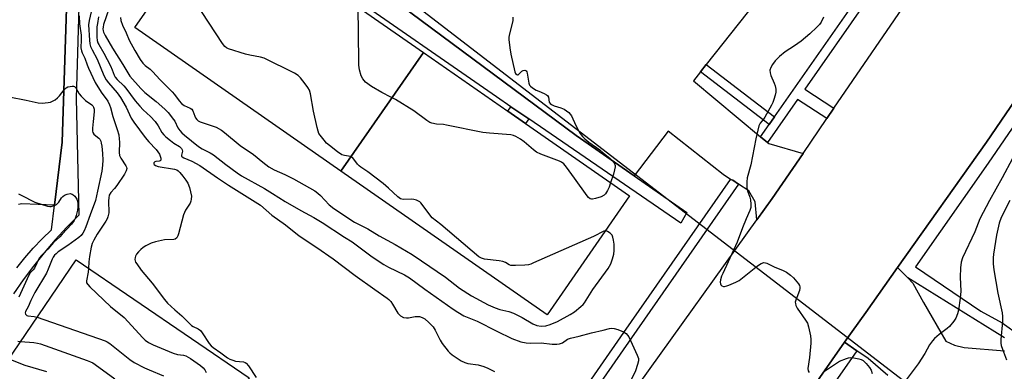
# Model space of a CAD drawing. Units: inches. Extents: x 1279762 to 1285762, y 509452 to 513452.
# Drawn here: x 1280085 to 1280464, y 512058 to 512193 of the extents above; entities that cross this region are included whole.
import ezdxf

# ---------------------------------------------------------------- set-up
doc = ezdxf.new("R2010")
doc.units = ezdxf.units.IN
doc.header["$MEASUREMENT"] = 0
for name, color, linetype in [('BLDG-Footprint', 5, 'Continuous'), ('HYDRO-Hidden Single Line Stream', 5, 'Continuous'), ('TRANS-Non Street Sidewalk', 7, 'Continuous'), ('TRANS-Parking Lot', 4, 'Continuous'), ('TRANS-Road', 130, 'Continuous'), ('TRANS-Street Sidewalk', 7, 'Continuous'), ('Undefined', 1, 'Continuous')]:
    doc.layers.add(name, color=color, linetype=linetype)

msp = doc.modelspace()

# ---------------------------------------------------------------- linework, layer by layer
at = {"layer": 'BLDG-Footprint'}
for points, elevation in [([(1280240.44, 512179.97), (1280208.72, 512134.39), (1280129.53, 512189.49), (1280161.25, 512235.08), (1280168.17, 512230.27), (1280173.66, 512226.44), (1280201.07, 512207.37), (1280207.82, 512202.68)], 287.25), ([(1280208.72, 512134.39), (1280240.44, 512179.97), (1280272.86, 512157.41), (1280279.69, 512152.66), (1280319.64, 512124.86), (1280287.92, 512079.28)], 287.14), ([(1280173.46, 512055.08), (1280141.98, 512008.84), (1280112.74, 512028.75), (1280106.68, 512032.88), (1280075.51, 512054.11), (1280106.99, 512100.34)], 296.16)]:
    msp.add_lwpolyline(points, close=True, dxfattribs=dict(at, elevation=elevation))
at = {"layer": 'HYDRO-Hidden Single Line Stream'}
msp.add_line((1280049.93, 512342.27), (1280472.2, 512017.7), dxfattribs=at)
at = {"layer": 'TRANS-Non Street Sidewalk'}
for points in [[(1280375.28, 512155.22), (1280373.26, 512152.33), (1280346.92, 512172.54), (1280349.1, 512175.3)], [(1280280.93, 512154.45), (1280279.69, 512152.66), (1280272.86, 512157.41), (1280274.07, 512159.14)]]:
    msp.add_lwpolyline(points, close=True, dxfattribs=at)
at = {"layer": 'TRANS-Parking Lot'}
for points in [[(1280383.55, 512218.91, 0), (1280349.1, 512175.3, 0), (1280346.92, 512172.54, 0), (1280344.15, 512169.04, 0), (1280369.94, 512147.57, 0), (1280372.63, 512145.34, 0), (1280373.09, 512144.95, 0), (1280386.3, 512141.21, 0), (1280374.46, 512123.9, 0), (1280368.56, 512115.68, 0), (1280367.89, 512122.65, 0), (1280365.42, 512126.88, 0), (1280361.52, 512129.42, 0), (1280359.32, 512130.87, 0), (1280358.47, 512131.14, 0), (1280355.64, 512133.17, 0), (1280334.43, 512149.76, 0), (1280321.45, 512132.54, 0), (1280299.11, 512148.06, 0), (1280223.66, 512204.11, 0)], [(1280103.26, 512196.82, 0), (1280101.6, 512145.47, 0), (1280098.7, 512121.33, 0), (1280086.15, 512121.8, 0), (1280084.86, 512121.62, 0)], [(1280418.93, 512055.91, 0), (1280411.33, 512062.46, 0), (1280406.99, 512065.43, 0), (1280402.25, 512068.68, 0), (1280410.36, 512080.19, 0), (1280422.6, 512097.46, 0), (1280426.56, 512093.38, 0), (1280428.52, 512091.35, 0), (1280432.56, 512084.03, 0), (1280441.18, 512069.09, 0), (1280444.44, 512067.57, 0), (1280448.15, 512066.68, 0), (1280463.73, 512065.47, 0)]]:
    msp.add_polyline3d(points, dxfattribs=at)
at = {"layer": 'TRANS-Road'}
for points in [[(1280036.72, 511577.96, 0), (1280062.39, 511640.98, 0), (1280098.11, 511712.97, 0), (1280119.01, 511748.8, 0), (1280131.27, 511769.82, 0), (1280131.58, 511770.35, 0), (1280165.13, 511824.41, 0), (1280208.99, 511887.88, 0), (1280262.23, 511963.71, 0), (1280323.38, 512052.74, 0), (1280368.56, 512115.68, 0), (1280374.46, 512123.9, 0), (1280386.3, 512141.21, 0), (1280395.48, 512154.65, 0), (1280398.17, 512158.58, 0), (1280428.73, 512203.29, 0), (1280470.77, 512266.24, 0)], [(1280510.48, 512224.25, 0), (1280456.82, 512145.52, 0), (1280422.6, 512097.46, 0), (1280410.36, 512080.19, 0), (1280402.25, 512068.68, 0), (1280363.45, 512013.21, 0), (1280316.56, 511943.03, 0), (1280297.53, 511916.28, 0), (1280274.89, 511884.45, 0), (1280264.91, 511870.42, 0), (1280208.32, 511787.06, 0)]]:
    msp.add_polyline3d(points, dxfattribs=at)
at = {"layer": 'TRANS-Street Sidewalk'}
for points in [[(1280474.93, 512295.02), (1280410.41, 512199.46), (1280386.95, 512165.85), (1280398.17, 512158.58), (1280395.48, 512154.65), (1280384.22, 512161.94), (1280372.63, 512145.34), (1280369.94, 512147.57), (1280373.26, 512152.33), (1280375.28, 512155.22), (1280407.54, 512201.43), (1280472.15, 512297.13)], [(1280109.99, 512263.83), (1280107, 512162.3), (1280107.97, 512117.53), (1280103.37, 512112.85), (1280098.93, 512108.02), (1280094.65, 512103.05), (1280090.55, 512097.93), (1280086.62, 512092.67), (1280082.87, 512087.29)], [(1280530.07, 512243.45), (1280457.41, 512137.45), (1280429.56, 512097.67), (1280454.55, 512080.68), (1280462.8, 512076.17), (1280469.65, 512071.33)], [(1280463.69, 512070.38), (1280426.56, 512093.38), (1280422.6, 512097.46), (1280456.82, 512145.52), (1280510.48, 512224.25)], [(1280223.66, 512204.11), (1280299.11, 512148.06), (1280321.45, 512132.54), (1280341.6, 512118.54), (1280339.36, 512114.47), (1280280.93, 512154.45), (1280274.07, 512159.14), (1280268.51, 512162.94), (1280208.91, 512204.25)], [(1280084.16, 512097.31), (1280087.27, 512101.16), (1280090.54, 512104.88), (1280093.98, 512108.45), (1280097.57, 512111.87), (1280098.7, 512121.33), (1280101.6, 512145.47), (1280103.26, 512196.82)]]:
    msp.add_lwpolyline(points, dxfattribs=at)
for points in [[(1280361.52, 512129.42), (1280320.32, 512070.4), (1280248.8, 511967.43), (1280196.16, 511887.44), (1280170.23, 511851.74), (1280162.46, 511841.67), (1280154.96, 511831.51), (1280147.67, 511821.18), (1280140.61, 511810.7), (1280133.78, 511800.08), (1280117.7, 511774.04), (1280117.42, 511774.13), (1280115.33, 511776.82), (1280130.83, 511801.93), (1280137.7, 511812.62), (1280144.81, 511823.16), (1280152.13, 511833.54), (1280159.68, 511843.77), (1280167.45, 511853.83), (1280193.29, 511889.42), (1280245.92, 511969.38), (1280317.46, 512072.39), (1280358.47, 512131.14), (1280359.32, 512130.87)], [(1280406.99, 512065.43), (1280326.31, 511950.17), (1280300.12, 511911.7), (1280297.53, 511916.28), (1280316.56, 511943.03), (1280363.45, 512013.21), (1280402.25, 512068.68)]]:
    msp.add_lwpolyline(points, close=True, dxfattribs=at)
at = {"layer": 'Undefined'}
for points, elevation in [([(1280113.63, 512199.35), (1280112.03, 512192.2), (1280111.77, 512190.52), (1280112.06, 512184.65), (1280112.26, 512183.27), (1280112.55, 512182.21), (1280113.09, 512180.97), (1280115.1, 512177.38), (1280117.68, 512171.07), (1280118.53, 512169.45), (1280119.39, 512168.29), (1280122.71, 512164.5), (1280124.06, 512162.69), (1280126.2, 512158.97), (1280128.17, 512154.73), (1280129.11, 512153.25), (1280133.48, 512147.37), (1280134.91, 512145.67), (1280137.73, 512142.66), (1280138.43, 512141.79), (1280139, 512140.86), (1280139.33, 512140.13), (1280139.55, 512139.41), (1280139.58, 512138.99), (1280139.51, 512138.66), (1280139.29, 512138.37), (1280138.9, 512138.19), (1280137.67, 512138.12), (1280137.28, 512137.96), (1280136.89, 512137.54), (1280136.83, 512137.22), (1280136.93, 512136.92), (1280137.46, 512136.53), (1280138.49, 512136.22), (1280144.78, 512135.19), (1280145.63, 512134.86), (1280146.22, 512134.47), (1280146.85, 512133.87), (1280147.98, 512132.52), (1280149.17, 512130.92), (1280149.92, 512129.74), (1280150.5, 512128.14), (1280151.26, 512124.78), (1280151.24, 512123.67), (1280151.06, 512122.86), (1280150.78, 512122.08), (1280149.07, 512119.36), (1280148.24, 512117.57), (1280146.31, 512110.34), (1280146.03, 512109.54), (1280145.66, 512108.83), (1280145.08, 512108.33), (1280144.48, 512108.13), (1280140.89, 512108.04), (1280139.75, 512107.83), (1280137.52, 512107.27), (1280135.88, 512106.73), (1280133.78, 512105.68), (1280132.78, 512105.04), (1280131.85, 512104.28), (1280131, 512103.42), (1280130.23, 512102.5), (1280129.78, 512101.76), (1280129.61, 512101.26), (1280129.56, 512100.5), (1280129.65, 512100), (1280129.86, 512099.49), (1280130.3, 512098.76), (1280132.01, 512096.41), (1280136.21, 512091.44), (1280140.89, 512085.06), (1280142.06, 512083.74), (1280144.89, 512081.14), (1280147.63, 512078.82), (1280151.31, 512075.18), (1280151.97, 512074.69), (1280153.82, 512073.81), (1280154.71, 512073.2), (1280155.43, 512072.33), (1280158.12, 512068.25), (1280158.83, 512067.38), (1280159.66, 512066.66), (1280162.64, 512064.66), (1280165.13, 512062.77), (1280166.09, 512062.21), (1280167.15, 512061.78), (1280168.26, 512061.48), (1280171.33, 512061.13), (1280171.98, 512060.92), (1280172.37, 512060.66), (1280173.27, 512059.59), (1280176.21, 512055.21)], 292), ([(1280120.65, 512199.97), (1280117.54, 512190.76), (1280117.31, 512189.73), (1280117.27, 512189.02), (1280117.37, 512188.29), (1280117.53, 512187.78), (1280118.11, 512186.52), (1280120.98, 512181.65), (1280124.96, 512175.35), (1280126.79, 512172.11), (1280127.62, 512170.91), (1280131.9, 512166.15), (1280133.42, 512164.62), (1280137.78, 512161.09), (1280141.08, 512158.13), (1280142.33, 512156.9), (1280144.43, 512154.26), (1280144.86, 512153.55), (1280146.04, 512151.08), (1280146.84, 512149.96), (1280147.6, 512149.07), (1280148.61, 512148.16), (1280153.99, 512143.89), (1280155.41, 512143), (1280158.48, 512141.38), (1280159.71, 512140.64), (1280164.56, 512136.91), (1280168.89, 512133.76), (1280170.57, 512132.64), (1280179.42, 512127.78), (1280182.39, 512125.81), (1280187.31, 512122.73), (1280193.35, 512119.3), (1280198.28, 512116.62), (1280201.48, 512114.69), (1280210.05, 512109.07), (1280212.99, 512107.22), (1280220.76, 512101.51), (1280225.21, 512098.6), (1280227.02, 512097.59), (1280233.17, 512094.55), (1280235.06, 512093.47), (1280240.95, 512089.13), (1280251.91, 512081.36), (1280253.64, 512080.21), (1280255.95, 512078.86), (1280261.03, 512076.78), (1280268.59, 512072.93), (1280274.38, 512070.17), (1280277.8, 512068.86), (1280279.94, 512068.46), (1280281.56, 512068.37), (1280285.71, 512068.44), (1280289.88, 512067.97), (1280291.63, 512068.02), (1280292.77, 512068.16), (1280293.84, 512068.52), (1280295.84, 512069.86), (1280296.98, 512070.33), (1280300.25, 512071), (1280305, 512072.31), (1280309.44, 512073.36), (1280311.9, 512074.04), (1280312.68, 512074.17), (1280313.75, 512074.04), (1280315.11, 512073.58), (1280317.25, 512072.72), (1280318.36, 512072.03), (1280318.86, 512071.47), (1280319.3, 512070.73), (1280322.6, 512063.77), (1280323.07, 512062.42), (1280323.08, 512061.6), (1280322.74, 512060.21), (1280321.89, 512057.71), (1280318.72, 512051.21)], 288), ([(1280310.31, 512111.45), (1280309.76, 512111.3), (1280305.72, 512109.35), (1280282.75, 512099.14), (1280281.65, 512098.7), (1280280.8, 512098.47), (1280279.34, 512098.32), (1280275.78, 512098.13), (1280274.06, 512098.16), (1280273.32, 512098.4), (1280271.92, 512099.36), (1280270.96, 512099.74), (1280269.51, 512099.98), (1280263.86, 512100.63), (1280262.73, 512100.95), (1280261.71, 512101.52), (1280247.11, 512113.95), (1280243.81, 512116.46), (1280242.88, 512117.56), (1280240.01, 512121.61), (1280239.44, 512122.26), (1280239.01, 512122.61), (1280237.8, 512123.23), (1280236.74, 512123.54), (1280235.89, 512123.6), (1280232.7, 512123.5), (1280232.15, 512123.58), (1280231.57, 512123.83), (1280230.66, 512124.51), (1280227.01, 512127.9), (1280224.94, 512129.59), (1280219.1, 512134.18), (1280216.37, 512135.89), (1280215.74, 512136.38), (1280215.05, 512137.13), (1280213.7, 512139.03), (1280213.12, 512139.62), (1280212.35, 512140), (1280210.05, 512140.35), (1280209.02, 512140.72), (1280207.35, 512141.87), (1280204.33, 512144.2), (1280203.23, 512145.15), (1280202.24, 512146.27), (1280200.77, 512148.16), (1280200.29, 512148.9), (1280199.94, 512149.69), (1280199.56, 512151.1), (1280198.13, 512157.42), (1280197, 512164.1), (1280196.61, 512165.49), (1280196.03, 512166.49), (1280194.97, 512167.92), (1280193.17, 512170.28), (1280192.36, 512171.11), (1280190.85, 512172.01), (1280179.18, 512177.78), (1280177.79, 512178.17), (1280173.79, 512178.91), (1280172.07, 512179.32), (1280165.5, 512181.33), (1280164.71, 512181.69), (1280164.06, 512182.23), (1280163.19, 512183.41), (1280152.69, 512199.44)], 286), ([(1280312.36, 512129.92), (1280311.78, 512128.25), (1280311.19, 512126.93), (1280310.41, 512125.73), (1280309.83, 512125.17), (1280308.68, 512124.57), (1280306.51, 512123.86), (1280305.43, 512123.66), (1280304.98, 512123.68), (1280304.56, 512123.8), (1280303.92, 512124.28), (1280303.36, 512124.95), (1280298.42, 512131.69), (1280295.45, 512135.95), (1280294.35, 512137.23), (1280293.49, 512137.84), (1280292.7, 512138.23), (1280285.5, 512140.97), (1280283.89, 512141.68), (1280282.7, 512142.52), (1280279.15, 512145.65), (1280277.67, 512146.65), (1280275.89, 512147.72), (1280275.08, 512148.07), (1280273.96, 512148.3), (1280265.79, 512148.93), (1280263.24, 512149.26), (1280249.27, 512152.07), (1280248.09, 512152.25), (1280245.5, 512152.45), (1280243.61, 512152.82), (1280242.87, 512153.13), (1280241.7, 512153.82), (1280236.73, 512157.57), (1280229.72, 512161.91), (1280227.93, 512162.86), (1280224.43, 512164.53), (1280220.51, 512166.9), (1280218.23, 512168.62), (1280217.13, 512169.85), (1280216.46, 512171.04), (1280215.93, 512173.32), (1280215.67, 512175.07), (1280215.6, 512176.56), (1280215.32, 512197.46)], 288), ([(1280108.1, 512194.02), (1280108.34, 512190.93), (1280108.87, 512186.6), (1280108.93, 512184.77), (1280108.85, 512181.7), (1280109.02, 512180.63), (1280109.3, 512179.87), (1280110.35, 512177.81), (1280111.2, 512175.26), (1280111.77, 512173.88), (1280114.34, 512168.46), (1280116.64, 512164.67), (1280119.14, 512161.22), (1280119.79, 512159.91), (1280120.15, 512158.8), (1280121.03, 512155.39), (1280122.78, 512150.39), (1280123.33, 512148.28), (1280123.56, 512146.86), (1280123.67, 512145.49), (1280123.55, 512141.55), (1280123.68, 512140.42), (1280124.12, 512139.36), (1280126.08, 512136.4), (1280126.31, 512135.89), (1280126.41, 512135.39), (1280126.27, 512134.46), (1280125.59, 512133.19), (1280122.58, 512128.88), (1280121.72, 512127.76), (1280120.31, 512126.15), (1280119.7, 512125.13), (1280119.49, 512124.17), (1280119.42, 512122.99), (1280119.49, 512118.38), (1280119.2, 512116.82), (1280118.93, 512116.08), (1280118.42, 512115.13), (1280115.11, 512110.19), (1280113.74, 512107.88), (1280113.14, 512106.6), (1280112.73, 512105.27), (1280112.08, 512101.61), (1280111.89, 512099.63), (1280111.78, 512097.08)], 294), ([(1280115.63, 512193.69), (1280115.14, 512191.04), (1280114.97, 512189.86), (1280114.91, 512188.72), (1280114.97, 512185.88), (1280115.11, 512184.49), (1280115.32, 512183.72), (1280115.66, 512182.97), (1280117.61, 512179.69), (1280120.13, 512174.85), (1280120.81, 512173.28), (1280121.54, 512171.24), (1280121.95, 512170.51), (1280122.72, 512169.62), (1280125.3, 512167.13), (1280126.1, 512166.27), (1280129.69, 512161.43), (1280131.42, 512159.28), (1280132.78, 512157.93), (1280135.55, 512155.4), (1280137.39, 512153.46), (1280138.57, 512151.77), (1280139.95, 512149.17), (1280140.63, 512148.3), (1280141.46, 512147.53), (1280143.26, 512146.1), (1280144.56, 512145.16), (1280146.64, 512143.81), (1280147.44, 512143.07), (1280147.73, 512142.52), (1280147.82, 512142.02), (1280147.76, 512141.58), (1280147.44, 512140.54), (1280147.49, 512140.2), (1280147.68, 512139.92), (1280148.36, 512139.5), (1280151.39, 512138.29), (1280154.48, 512136.61), (1280161.33, 512131.83), (1280165.59, 512128.97), (1280177.83, 512121.37), (1280182.13, 512117.54), (1280187.44, 512113.81), (1280192.74, 512109.54), (1280199.53, 512105.07), (1280205.74, 512100.73), (1280214.23, 512094.37), (1280221.71, 512088.97), (1280226.54, 512085.68), (1280227.16, 512085.15), (1280227.9, 512084.33), (1280228.55, 512083.36), (1280230.65, 512079.84), (1280231.19, 512079.19), (1280231.62, 512078.85), (1280232.82, 512078.23), (1280233.87, 512078.02), (1280234.7, 512078.09), (1280237.22, 512078.53), (1280238.89, 512078.54), (1280239.99, 512078.22), (1280241.02, 512077.66), (1280242.56, 512076.3), (1280244.15, 512074.58), (1280244.88, 512073.35), (1280246.86, 512069.5), (1280247.62, 512068.26), (1280249.94, 512065.24), (1280250.55, 512064.6), (1280251.48, 512063.88), (1280254.99, 512061.61), (1280256.29, 512060.93), (1280257.53, 512060.61), (1280261.45, 512060.06), (1280263.6, 512059.41), (1280265.19, 512058.77), (1280267.8, 512057.48)], 290), ([(1280124.05, 512193.32), (1280124.17, 512192.27), (1280124.75, 512190.43), (1280126.2, 512187.48), (1280127.39, 512184.74), (1280129.55, 512180.72), (1280131.64, 512177.3), (1280132.57, 512175.91), (1280133.45, 512174.99), (1280135.38, 512173.58), (1280136.36, 512172.69), (1280139.31, 512169.4), (1280143.84, 512164.88), (1280144.8, 512163.76), (1280146.55, 512161.44), (1280147.48, 512160.4), (1280148.55, 512159.63), (1280150.76, 512158.61), (1280151.38, 512158.17), (1280151.79, 512157.52), (1280152.54, 512155.49), (1280152.85, 512154.86), (1280153.32, 512154.27), (1280153.93, 512153.76), (1280154.64, 512153.34), (1280155.45, 512153.01), (1280160.79, 512151.22), (1280162.88, 512150.1), (1280164.03, 512149.26), (1280169.97, 512144.24), (1280175.15, 512140.76), (1280178.74, 512137.81), (1280181.07, 512136.11), (1280183.1, 512134.95), (1280187.19, 512133.12), (1280190.5, 512131.42), (1280198.68, 512126.8), (1280199.83, 512125.98), (1280200.85, 512125.05), (1280204.15, 512121.4), (1280205.97, 512120.04), (1280213.92, 512114.82), (1280219.01, 512112.31), (1280223.44, 512109.61), (1280229.6, 512106.25), (1280236.04, 512102.41), (1280239.72, 512099.97), (1280248.94, 512093.64), (1280254.24, 512089.51), (1280258.88, 512086.55), (1280265.33, 512083.1), (1280267.94, 512081.9), (1280269.84, 512081.23), (1280273.31, 512080.5), (1280275.1, 512079.9), (1280278.37, 512078.24), (1280282.49, 512075.84), (1280284.01, 512075.18), (1280285.71, 512074.93), (1280287.43, 512074.97), (1280289.1, 512075.47), (1280291.94, 512076.66), (1280296.77, 512079.34), (1280298.49, 512080.4), (1280300.96, 512082.39), (1280301.78, 512083.18), (1280302.31, 512083.83), (1280305.58, 512088.92), (1280311.37, 512097.01), (1280312.44, 512098.87), (1280313.11, 512100.79), (1280313.56, 512102.51), (1280313.72, 512103.92), (1280313.66, 512106.41), (1280313.48, 512107.88), (1280313.25, 512109.03), (1280312.94, 512109.81), (1280312.16, 512110.63), (1280311.2, 512111.25), (1280310.71, 512111.44), (1280310.31, 512111.45)], 286), ([(1280274.84, 512193.55), (1280274.79, 512192.15), (1280273.4, 512186.64), (1280273.27, 512185.76), (1280273.26, 512184.91), (1280273.58, 512181.76), (1280273.97, 512179.33), (1280275.56, 512172.56), (1280275.83, 512171.9), (1280276.26, 512171.47), (1280276.6, 512171.38), (1280276.78, 512171.42), (1280277.15, 512171.65), (1280278.3, 512172.73), (1280278.71, 512173.02), (1280279.36, 512173.15), (1280279.91, 512172.91), (1280280.15, 512172.52), (1280280.29, 512172.02), (1280280.94, 512168.11), (1280281.24, 512167.38), (1280281.53, 512167), (1280282.32, 512166.35), (1280283.73, 512165.53), (1280284.73, 512165.06), (1280286.85, 512164.24), (1280287.78, 512163.73), (1280288.12, 512163.38), (1280288.44, 512162.75), (1280288.71, 512160.94), (1280289.11, 512160.39), (1280289.67, 512159.93), (1280290.68, 512159.43), (1280293.2, 512158.64), (1280294.47, 512158.16), (1280295.44, 512157.61), (1280296.31, 512156.93), (1280296.86, 512156.31), (1280297.28, 512155.59), (1280298.95, 512151.97), (1280300.09, 512149.76), (1280300.67, 512148.81), (1280301.57, 512147.65), (1280302.41, 512146.82), (1280304.02, 512145.49), (1280308.24, 512142.56), (1280309.66, 512141.3), (1280312.06, 512139.38), (1280313.07, 512138.36), (1280313.59, 512137.7), (1280313.98, 512137.01), (1280314.09, 512136.51), (1280314.08, 512135.99), (1280313.89, 512134.9), (1280313.46, 512133.24), (1280312.36, 512129.92)], 288), ([(1280394.13, 512193.51), (1280393.27, 512191.61), (1280392.61, 512190.67), (1280391.61, 512189.67), (1280388.88, 512187.16), (1280385.59, 512184.36), (1280383.03, 512182.48), (1280379.43, 512180.25), (1280377.21, 512178.39), (1280375.58, 512176.77), (1280374.6, 512175.39), (1280373.88, 512174.2), (1280373.54, 512173.2), (1280373.62, 512172.16), (1280373.95, 512171.12), (1280375.21, 512168.17), (1280375.61, 512167.09), (1280375.84, 512165.81), (1280375.82, 512164.76), (1280375.56, 512163.61), (1280375.02, 512161.9), (1280374.63, 512160.78), (1280374.14, 512159.71), (1280371.64, 512155.1), (1280371.16, 512154.38), (1280369.8, 512152.76), (1280369.35, 512151.8), (1280368.18, 512146.75), (1280366.2, 512136.81), (1280364.81, 512131.79), (1280364.65, 512130.33), (1280364.76, 512127.96), (1280364.99, 512126.84), (1280365.82, 512124.47), (1280366.11, 512123.4), (1280366.29, 512121.78), (1280366.17, 512120.42), (1280365.82, 512119.33), (1280364.41, 512116.15), (1280362.97, 512112.57), (1280360.95, 512107.17), (1280355.42, 512095.13), (1280354.97, 512094.02), (1280354.63, 512092.64), (1280354.51, 512091.82), (1280354.55, 512091.08), (1280354.73, 512090.69), (1280355.06, 512090.42), (1280355.67, 512090.16), (1280356.16, 512090.13), (1280356.97, 512090.32), (1280357.78, 512090.62), (1280360.48, 512091.78), (1280361.76, 512092.46), (1280368.83, 512098), (1280370.24, 512098.94), (1280371.17, 512099.29), (1280371.81, 512099.25), (1280372.33, 512099.08), (1280375.16, 512097.67), (1280378.64, 512096.22), (1280379.91, 512095.57), (1280381.53, 512094.43), (1280382.58, 512093.42), (1280384.5, 512091.14), (1280384.95, 512090.43), (1280385.12, 512089.93), (1280385.12, 512089.42), (1280384.92, 512088.61), (1280383.49, 512084.83), (1280383.32, 512084.04), (1280383.34, 512083.52), (1280383.55, 512082.78), (1280384.04, 512081.8), (1280387.23, 512077.22), (1280387.95, 512075.97), (1280388.38, 512074.6), (1280389.11, 512071.18), (1280389.35, 512069.75), (1280389.34, 512068.31), (1280388.75, 512062.8), (1280388.17, 512058.62), (1280388.31, 512057.69), (1280388.67, 512057.09)], 286), ([(1280466.74, 512139.29), (1280462.82, 512131.85), (1280457.92, 512123.11), (1280454.27, 512116.03), (1280452.34, 512111.08), (1280447.6, 512101.08), (1280447.08, 512099.39), (1280446.8, 512097.27), (1280446.69, 512093.67), (1280446.89, 512088.32), (1280446.67, 512085.68), (1280446.07, 512081), (1280445.66, 512079.61), (1280445.01, 512078), (1280444.26, 512076.76), (1280442.57, 512074.75), (1280441.68, 512074), (1280438.59, 512071.72), (1280436.79, 512070.15), (1280436, 512069.3), (1280434.92, 512067.73), (1280433.04, 512064.37), (1280430.5, 512060.48), (1280423.61, 512051.18)], 284), ([(1280465.8, 512123.13), (1280462.36, 512116.56), (1280461.63, 512114.41), (1280460.65, 512109.82), (1280459.46, 512102.49), (1280459.36, 512101.08), (1280459.38, 512098.81), (1280459.66, 512096.5), (1280461.2, 512087.55), (1280462.75, 512080.01), (1280462.96, 512078.59), (1280462.97, 512076.66), (1280462.35, 512069.77), (1280462.33, 512068.33), (1280462.48, 512067.46), (1280462.9, 512066.03), (1280464.48, 512061.94)], 282), ([(1280111.78, 512097.08), (1280111.67, 512095.6), (1280110.97, 512092.29), (1280111.03, 512091.56), (1280111.42, 512090.87), (1280112.21, 512090.02), (1280120.23, 512082.4), (1280125.43, 512078.23), (1280132.57, 512070.42), (1280133.56, 512069.47), (1280134.84, 512068.56), (1280136.59, 512067.66), (1280144.23, 512064.49), (1280145.9, 512063.95), (1280148.28, 512063.73), (1280149.17, 512063.47), (1280150.88, 512062.42), (1280154.71, 512059.75), (1280155.82, 512058.85), (1280156.4, 512058.11), (1280156.96, 512057.07)], 294), ([(1280092, 512078.32), (1280118.16, 512069.25), (1280118.94, 512068.85), (1280119.9, 512068.18), (1280127.66, 512062.08), (1280129.33, 512060.99), (1280133.2, 512058.92), (1280135.07, 512058.08), (1280140.52, 512055.86)], 296), ([(1280085.63, 512068.97), (1280090.68, 512068.58), (1280092.13, 512068.38), (1280093.27, 512068.12), (1280111.18, 512061.72), (1280112.56, 512061.18), (1280113.34, 512060.79), (1280117.17, 512058.12), (1280121.8, 512054.66)], 298), ([(1280081.14, 512062.37), (1280087.22, 512059.94), (1280095.63, 512057.46)], 300), ([(1280394.54, 512057.55), (1280399.11, 512060.65), (1280400.34, 512061.4), (1280403, 512062.53), (1280403.81, 512062.78), (1280404.65, 512062.88), (1280405.78, 512062.76), (1280407.78, 512062.34), (1280408.6, 512062.09), (1280409.34, 512061.71), (1280410.58, 512060.56), (1280411.88, 512059.03), (1280412.41, 512058.05), (1280412.82, 512056.73)], 286)]:
    msp.add_lwpolyline(points, dxfattribs=dict(at, elevation=elevation))
for points in [[(1280081.2, 512162.91, 296), (1280087.78, 512161.71, 296), (1280092.41, 512160.56, 296), (1280093.89, 512160.51, 296), (1280096.27, 512160.7, 296), (1280097.13, 512160.87, 296), (1280097.92, 512161.2, 296), (1280098.91, 512161.83, 296), (1280099.84, 512162.54, 296), (1280100.62, 512163.33, 296), (1280102.33, 512165.67, 296), (1280103.1, 512166.39, 296), (1280103.85, 512166.74, 296), (1280104.67, 512166.95, 296), (1280105.48, 512167.06, 296), (1280105.98, 512167.02, 296), (1280106.4, 512166.84, 296), (1280106.89, 512166.32, 296), (1280108.17, 512164.03, 296), (1280108.86, 512163.14, 296), (1280110.59, 512161.55, 296), (1280112.99, 512159.81, 296), (1280113.39, 512159.41, 296), (1280113.66, 512158.99, 296), (1280113.88, 512158.22, 296), (1280113.95, 512157.11, 296), (1280113.48, 512153.51, 296), (1280113.3, 512150.87, 296), (1280113.32, 512149.74, 296), (1280113.45, 512149.22, 296), (1280113.84, 512148.61, 296), (1280114.56, 512147.91, 296), (1280115.7, 512147.08, 296), (1280116.05, 512146.67, 296), (1280116.44, 512145.94, 296), (1280116.66, 512145.11, 296), (1280116.82, 512143.98, 296), (1280117.08, 512141.11, 296), (1280117.22, 512138.61, 296), (1280117.13, 512136.66, 296), (1280116.83, 512134.43, 296), (1280115.22, 512126.67, 296), (1280114.4, 512123.12, 296), (1280112.32, 512117.6, 296), (1280110.68, 512112.97, 296), (1280110.05, 512111.49, 296), (1280109.55, 512110.59, 296), (1280108.88, 512109.7, 296), (1280108.02, 512108.93, 296), (1280103.81, 512105.79, 296), (1280100.11, 512103.4, 296), (1280099.25, 512102.69, 296), (1280098.68, 512102.08, 296), (1280098.19, 512101.38, 296), (1280097.79, 512100.61, 296), (1280096.29, 512096.78, 296), (1280095.59, 512095.29, 296), (1280091.18, 512087.79, 296), (1280089.58, 512084.78, 296), (1280088.52, 512082.35, 296), (1280087.56, 512080.46, 296), (1280087.46, 512079.97, 296), (1280087.55, 512079.52, 296), (1280087.98, 512078.98, 296), (1280088.43, 512078.8, 296), (1280090.92, 512078.55, 296), (1280092, 512078.32, 296)], [(1280084.8, 512125.67, 298), (1280085.85, 512125.19, 298), (1280091.09, 512122.48, 298), (1280096.01, 512120.95, 298), (1280096.85, 512120.8, 298), (1280097.39, 512120.83, 298), (1280098.21, 512121.02, 298), (1280098.99, 512121.32, 298), (1280099.47, 512121.59, 298), (1280100.37, 512122.51, 298), (1280101.38, 512124.11, 298), (1280101.88, 512124.72, 298), (1280102.55, 512125.17, 298), (1280103.6, 512125.56, 298), (1280104.68, 512125.76, 298), (1280105.41, 512125.61, 298), (1280105.84, 512125.32, 298), (1280106.43, 512124.74, 298), (1280107.25, 512123.59, 298), (1280107.5, 512122.82, 298), (1280107.6, 512121.99, 298), (1280107.62, 512120.57, 298), (1280107.55, 512119.44, 298), (1280107.05, 512117.41, 298), (1280106.66, 512116.28, 298), (1280106.27, 512115.48, 298), (1280105.23, 512114.07, 298), (1280101.68, 512110.22, 298), (1280100.66, 512109.19, 298), (1280098.3, 512107.03, 298), (1280096.05, 512104.49, 298), (1280093.77, 512102.15, 298), (1280092.83, 512101.01, 298), (1280090.95, 512097.18, 298), (1280090.48, 512096.56, 298), (1280089.31, 512095.34, 298), (1280088.75, 512094.49, 298), (1280086.95, 512090.26, 298), (1280084.95, 512086.04, 298)], [(1280084.63, 512069.17, 298), (1280085.63, 512068.97, 298)]]:
    msp.add_polyline3d(points, dxfattribs=at)

doc.saveas('drawing.dxf')
